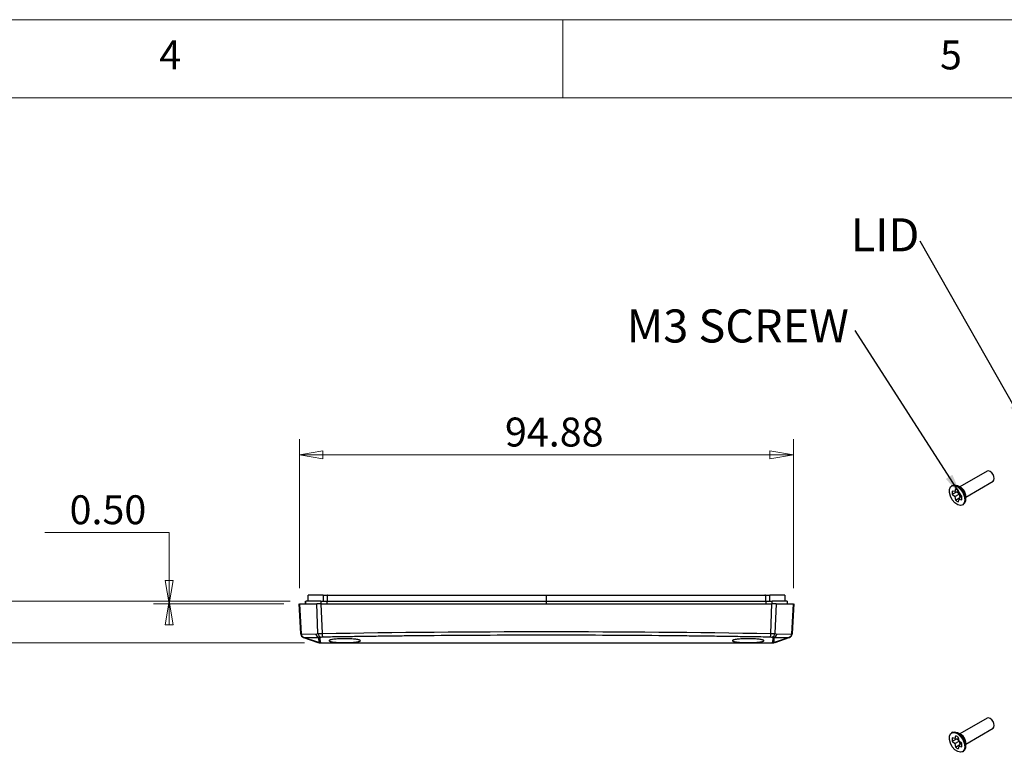
# Model space of a CAD drawing. Units: millimetres. Extents: x 5 to 292, y 5 to 205.
# Drawn here: x 164 to 227, y 158 to 205 of the extents above; entities that cross this region are included whole.
import ezdxf

# ---------------------------------------------------------------- set-up
doc = ezdxf.new("R2010")
doc.units = ezdxf.units.MM
doc.styles.add('SLDTEXTSTYLE0', font='TXT', dxfattribs={"width": 0.75})
doc.dimstyles.new('SLDDIMSTYLE0', dxfattribs={"dimtxt": 0.18, "dimasz": 1.5, "dimexe": 0, "dimexo": 0.0625, "dimgap": 0, "dimtad": 0, "dimtih": 1, "dimtoh": 1, "dimdec": 0, "dimrnd": 1e-09, "dimzin": 0, "dimdsep": 46, "dimtxsty": 'Standard', "dimsah": 1, "dimcen": 0.09, "dimadec": 0, "dimazin": 0, "dimtfac": 1.5, "dimtdec": 0, "dimtofl": 0, "dimtmove": 0, "dimatfit": 3, "dimfxl": 0, "dimfrac": 2, "dimtolj": 1, "dimtzin": 0, "dimarcsym": 0})
doc.dimstyles.new('SLDDIMSTYLE1', dxfattribs={"dimtxt": 1.852083, "dimasz": 1.5, "dimexe": 0, "dimexo": 0.0625, "dimgap": 0.463021, "dimtad": 0, "dimtih": 1, "dimtoh": 1, "dimlfac": 3, "dimrnd": 1e-09, "dimzin": 12, "dimdsep": 46, "dimtxsty": 'SLDTEXTSTYLE0', "dimblk1": 'CLOSED', "dimblk2": 'CLOSED', "dimsah": 1, "dimcen": 0.09, "dimadec": 0, "dimazin": 3, "dimtfac": 1, "dimtofl": 0, "dimtmove": 0, "dimatfit": 3, "dimldrblk": 'CLOSED', "dimfxl": 0, "dimfrac": 2, "dimtolj": 1, "dimtzin": 12, "dimarcsym": 0})
doc.dimstyles.new('SLDDIMSTYLE3', dxfattribs={"dimtxt": 1.852083, "dimasz": 1.5, "dimexe": 0, "dimexo": 0.0625, "dimgap": 0.463021, "dimtad": 0, "dimtih": 1, "dimtoh": 1, "dimlfac": 3, "dimrnd": 1e-09, "dimzin": 12, "dimdsep": 46, "dimtxsty": 'SLDTEXTSTYLE0', "dimblk1": 'CLOSED', "dimblk2": 'CLOSED', "dimsah": 1, "dimcen": 0.09, "dimadec": 0, "dimazin": 3, "dimtfac": 1, "dimtmove": 0, "dimatfit": 0, "dimldrblk": 'CLOSED', "dimfxl": 0, "dimfrac": 2, "dimtolj": 1, "dimtzin": 12, "dimarcsym": 0})
doc.dimstyles.new('SLDDIMSTYLE5', dxfattribs={"dimtxt": 1.852083, "dimasz": 1.5, "dimexe": 0, "dimexo": 0.0625, "dimgap": 0.463021, "dimtad": 0, "dimtih": 1, "dimtoh": 1, "dimlfac": 3, "dimrnd": 1e-09, "dimzin": 0, "dimdsep": 46, "dimtxsty": 'SLDTEXTSTYLE0', "dimblk1": 'CLOSED', "dimblk2": 'CLOSED', "dimsah": 1, "dimcen": 0.09, "dimadec": 0, "dimazin": 0, "dimtfac": 1, "dimtofl": 0, "dimtmove": 0, "dimatfit": 3, "dimldrblk": 'CLOSED', "dimfxl": 0, "dimfrac": 2, "dimtolj": 1, "dimtzin": 12, "dimarcsym": 0})

# ---------------------------------------------------------------- blocks, each defined once
blk = doc.blocks.new('SW_NOTE_0_4')
at = {"color": 0, "linetype": 'Continuous', "lineweight": 0, "insert": (-7.513, 1.343), "char_height": 2.1167, "attachment_point": 2, "style": 'SLDTEXTSTYLE0'}
blk.add_mtext('M3 SCREW', dxfattribs=at)
blk = doc.blocks.new('SW_NOTE_0_5')
at = {"color": 0, "linetype": 'Continuous', "lineweight": 0, "insert": (-2.239, 1.462), "char_height": 2.1167, "attachment_point": 2, "style": 'SLDTEXTSTYLE0'}
blk.add_mtext('LID', dxfattribs=at)
blk = doc.blocks.new('_Closed')
at = {"color": 0, "linetype": 'ByBlock', "lineweight": -2}
for p, q in [((-1, 0.166667), (0, 0)), ((-1, 0.166667), (-1, -0.166667)), ((0, 0), (-1, -0.166667)), ((0, 0), (-1, 0))]:
    blk.add_line(p, q, dxfattribs=at)
blk = doc.blocks.new('_D_14')
at = {"color": 7, "linetype": 'Continuous', "lineweight": 0}
for p, q in [((181.648, 168.575), (181.648, 178.122)), ((213.274, 168.575), (213.274, 178.122)), ((181.648, 177.122), (213.274, 177.122))]:
    blk.add_line(p, q, dxfattribs=at)
at = {"color": 7, "linetype": 'Continuous', "lineweight": 18, "xscale": 1.5, "yscale": 1.5, "rotation": 180.0000000000004}
blk.add_blockref('_Closed', (181.648, 177.122), dxfattribs=at)
at = {"color": 7, "linetype": 'Continuous', "lineweight": 18, "xscale": 1.5, "yscale": 1.5}
blk.add_blockref('_Closed', (213.274, 177.122), dxfattribs=at)
at = {"color": 7, "linetype": 'Continuous', "lineweight": 18, "insert": (194.805, 179.51), "char_height": 1.8521, "attachment_point": 1, "style": 'SLDTEXTSTYLE0'}
blk.add_mtext('94.88', dxfattribs=at)
blk = doc.blocks.new('_D_15')
at = {"color": 7, "linetype": 'Continuous', "lineweight": 0}
for p, q in [((154.953, 172.144), (162.913, 172.144)), ((162.913, 172.144), (162.913, 167.742)), ((181.046, 167.742), (161.913, 167.742)), ((181.962, 165.08), (161.913, 165.08)), ((162.913, 165.08), (162.913, 161.08))]:
    blk.add_line(p, q, dxfattribs=at)
at = {"color": 7, "linetype": 'Continuous', "lineweight": 18, "xscale": 1.5, "yscale": 1.5}
for p, rotation in [((162.913, 167.742), 270.0000000000004), ((162.913, 165.08), 90.0000000000004)]:
    blk.add_blockref('_Closed', p, dxfattribs=dict(at, rotation=rotation))
at = {"color": 7, "linetype": 'Continuous', "lineweight": 18, "insert": (156.54, 174.532), "char_height": 1.8521, "attachment_point": 1, "style": 'SLDTEXTSTYLE0'}
blk.add_mtext('7.99', dxfattribs=at)
blk = doc.blocks.new('_D_16')
at = {"color": 7, "linetype": 'Continuous', "lineweight": 0}
for p, q in [((165.335, 172.144), (173.295, 172.144)), ((173.295, 172.144), (173.295, 167.742)), ((181.046, 167.742), (172.295, 167.742)), ((173.295, 167.742), (173.295, 167.575)), ((180.648, 167.575), (172.295, 167.575))]:
    blk.add_line(p, q, dxfattribs=at)
at = {"color": 7, "linetype": 'Continuous', "lineweight": 18, "xscale": 1.5, "yscale": 1.5}
for p, rotation in [((173.295, 167.575), 270.0000000000004), ((173.295, 167.742), 90.0000000000004)]:
    blk.add_blockref('_Closed', p, dxfattribs=dict(at, rotation=rotation))
at = {"color": 7, "linetype": 'Continuous', "lineweight": 18, "insert": (166.923, 174.532), "char_height": 1.8521, "attachment_point": 1, "style": 'SLDTEXTSTYLE0'}
blk.add_mtext('0.50', dxfattribs=at)

msp = doc.modelspace()

# ---------------------------------------------------------------- linework, layer by layer
at = {"color": 7, "linetype": 'Continuous', "lineweight": 18}
for p, q in [((292, 205), (5, 205)), ((198.5, 205), (198.5, 200)), ((287, 200), (10, 200))]:
    msp.add_line(p, q, dxfattribs=at)
at = {"color": 7, "linetype": 'Continuous', "lineweight": 25}
for p, q in [((225.6867, 176.0763), (223.9347, 175.0649)), ((224.3097, 174.4154), (226.0616, 175.4268)), ((223.4647, 175.1689), (223.4029, 175.1332)), ((223.6114, 174.7719), (223.4472, 174.8055)), ((223.4472, 174.6013), (223.7333, 174.7551)), ((223.6644, 174.931), (223.6114, 174.7719)), ((223.6114, 174.7719), (223.8577, 174.7603)), ((223.7333, 174.7551), (223.89, 174.6061)), ((224.0446, 175.0015), (223.8148, 175.1342)), ((223.8943, 174.6086), (223.8412, 174.8289)), ((223.4472, 174.6013), (223.6114, 174.4453)), ((223.6114, 174.4453), (223.89, 174.6061)), ((223.6114, 174.4453), (223.6644, 174.225)), ((223.6644, 174.225), (223.9406, 174.3959)), ((223.8412, 174.1229), (223.8943, 174.282)), ((223.89, 174.6061), (223.9406, 174.3959)), ((224.0585, 174.4526), (223.8943, 174.6086)), ((224.0074, 174.5011), (223.8943, 174.282)), ((223.8943, 174.282), (224.0585, 174.2484)), ((224.3097, 174.2769), (224.3097, 174.5423)), ((224.1028, 173.9207), (224.1647, 173.9564)), ((182.0159, 167.7416), (182.0159, 167.575)), ((182.046, 167.575), (182.046, 167.7416)), ((183.0065, 167.7416), (182.046, 167.7416)), ((182.1825, 168.1416), (182.1825, 167.7416)), ((182.2026, 167.7416), (182.2026, 168.1416)), ((183.1631, 168.1416), (182.2026, 168.1416)), ((183.0065, 167.7416), (183.0065, 167.575)), ((183.1631, 168.1416), (183.1631, 167.7416)), ((183.4079, 167.575), (183.4079, 167.7416)), ((183.4456, 167.7416), (183.4079, 167.7416)), ((183.4307, 167.7416), (183.4307, 168.1416)), ((183.4684, 168.1416), (183.4307, 168.1416)), ((197.4609, 167.7416), (197.4609, 168.1416)), ((197.4609, 167.575), (197.4609, 167.7416)), ((211.4911, 168.1416), (211.4535, 168.1416)), ((211.5139, 167.7416), (211.4763, 167.7416)), ((211.4911, 168.1416), (211.4911, 167.7416)), ((211.5139, 167.7416), (211.5139, 167.575)), ((211.7588, 167.7416), (211.7588, 168.1416)), ((212.7192, 168.1416), (211.7588, 168.1416)), ((211.9154, 167.575), (211.9154, 167.7416)), ((212.8758, 167.7416), (211.9154, 167.7416)), ((212.7192, 168.1416), (212.7192, 167.7416)), ((212.7393, 167.7416), (212.7393, 168.1416)), ((212.8758, 167.7416), (212.8758, 167.575)), ((212.906, 167.575), (212.906, 167.7416)), ((181.7284, 165.6507), (181.6276, 167.575)), ((181.6477, 167.575), (181.7486, 165.649)), ((181.6477, 167.575), (182.7558, 167.575)), ((182.829, 165.6728), (182.7558, 167.575)), ((183.0219, 167.575), (183.095, 165.6795)), ((211.8268, 165.6795), (211.9, 167.575)), ((212.1661, 167.575), (212.0929, 165.6728)), ((212.1661, 167.575), (213.2742, 167.575)), ((213.1733, 165.649), (213.2742, 167.575)), ((213.2943, 167.575), (213.1934, 165.6507)), ((181.7486, 165.649), (181.755, 165.6468)), ((181.7523, 165.5619), (181.7785, 165.5133)), ((181.755, 165.6468), (182.715, 165.6336)), ((181.9018, 165.4257), (181.9082, 165.4235)), ((181.9082, 165.4235), (182.8148, 165.1113)), ((181.9083, 165.4251), (182.8683, 165.412)), ((182.8149, 165.113), (181.9083, 165.4251)), ((182.715, 165.6336), (182.829, 165.6728)), ((182.8683, 165.412), (182.8805, 165.0962)), ((183.0636, 165.4377), (182.9496, 165.3986)), ((182.9496, 165.3986), (182.9619, 165.0799)), ((211.9722, 165.3986), (211.8583, 165.4377)), ((211.96, 165.0799), (211.9722, 165.3986)), ((212.0414, 165.0962), (212.0535, 165.412)), ((212.0535, 165.412), (213.0135, 165.4251)), ((212.0929, 165.6728), (212.2068, 165.6336)), ((213.0135, 165.4251), (212.1069, 165.113)), ((212.107, 165.1113), (213.0137, 165.4235)), ((212.2068, 165.6336), (213.1669, 165.6468)), ((213.0137, 165.4235), (213.02, 165.4257)), ((213.1669, 165.6468), (213.1733, 165.649)), ((182.9619, 165.0799), (211.96, 165.0799)), ((183.0319, 165.075), (211.89, 165.075)), ((225.6867, 160.2559), (223.9347, 159.2445)), ((224.3097, 158.5949), (226.0616, 159.6063)), ((223.4647, 159.3484), (223.4029, 159.3127)), ((223.6114, 158.9514), (223.4472, 158.985)), ((223.4472, 158.7809), (223.7333, 158.9346)), ((223.6644, 159.1105), (223.6114, 158.9514)), ((223.6114, 158.9514), (223.8577, 158.9399)), ((223.7333, 158.9346), (223.89, 158.7857)), ((224.0446, 159.181), (223.8148, 159.3137)), ((223.8943, 158.7881), (223.8412, 159.0084)), ((223.4472, 158.7809), (223.6114, 158.6248)), ((223.6114, 158.6248), (223.89, 158.7857)), ((223.6114, 158.6248), (223.6644, 158.4045)), ((223.6644, 158.4045), (223.9406, 158.5754)), ((223.8412, 158.3025), (223.8943, 158.4615)), ((223.89, 158.7857), (223.9406, 158.5754)), ((224.0585, 158.6321), (223.8943, 158.7881)), ((224.0074, 158.6806), (223.8943, 158.4615)), ((223.8943, 158.4615), (224.0585, 158.4279)), ((224.3097, 158.4564), (224.3097, 158.7218)), ((224.1028, 158.1002), (224.1647, 158.136))]:
    msp.add_line(p, q, dxfattribs=at)
at = {"color": 7, "linetype": 'Continuous', "lineweight": 25, "flags": 128}
for points in [[(226.1393, 175.5985), (226.1191, 175.7273), (226.0617, 175.8598), (225.9756, 175.9759), (225.8742, 176.0578), (225.7727, 176.093), (225.6867, 176.0763)], [(226.0616, 175.4268), (226.0617, 175.4268), (226.1191, 175.493), (226.1393, 175.5985)], [(224.2478, 174.2412), (224.2144, 174.054), (224.1186, 173.9307), (223.9735, 173.8879), (223.7985, 173.9314), (223.6174, 174.0554), (223.4545, 174.243), (223.332, 174.469), (223.2663, 174.7028), (223.2663, 174.9129), (223.332, 175.0708), (223.4545, 175.1553), (223.6174, 175.1549), (223.7985, 175.0697), (223.9735, 174.9112), (224.1186, 174.7009), (224.2144, 174.467), (224.2478, 174.2412)], [(223.4647, 175.1689), (223.5941, 175.2017), (223.769, 175.1582), (223.9502, 175.0342), (224.113, 174.8466), (224.2355, 174.6206), (224.3012, 174.3868), (224.3012, 174.1768), (224.2355, 174.0188), (224.1647, 173.9564)], [(226.1393, 159.778), (226.1191, 159.9068), (226.0617, 160.0394), (225.9756, 160.1554), (225.8742, 160.2373), (225.7727, 160.2726), (225.6867, 160.2559)], [(226.0616, 159.6063), (226.0617, 159.6063), (226.1191, 159.6725), (226.1393, 159.778)], [(224.2478, 158.4207), (224.2144, 158.2335), (224.1186, 158.1102), (223.9735, 158.0675), (223.7985, 158.111), (223.6174, 158.2349), (223.4545, 158.4225), (223.332, 158.6485), (223.2663, 158.8823), (223.2663, 159.0924), (223.332, 159.2503), (223.4545, 159.3348), (223.6174, 159.3344), (223.7985, 159.2492), (223.9735, 159.0908), (224.1186, 158.8804), (224.2144, 158.6465), (224.2478, 158.4207)], [(223.4647, 159.3484), (223.5941, 159.3812), (223.769, 159.3377), (223.9502, 159.2138), (224.113, 159.0261), (224.2355, 158.8001), (224.3012, 158.5663), (224.3012, 158.3563), (224.2355, 158.1984), (224.1647, 158.136)]]:
    msp.add_lwpolyline(points, dxfattribs=at)
at = {"color": 7, "linetype": 'Continuous', "lineweight": 25}
for centre, radius, start, end in [((223.8548, 174.7034), 0.4202, 165.942002, 194.057998), ((223.5491, 174.527), 0.4201, 45.942421, 74.062955), ((224.0517, 174.7737), 0.319, 181.34073, 183.345627), ((223.734, 174.5161), 0.5763, 2.60583, 57.388793), ((223.9566, 174.5269), 0.4201, 225.942421, 254.062955), ((224.1159, 174.6623), 0.3189, 236.65657, 238.65601), ((223.6509, 174.3505), 0.4202, 345.942002, 14.057998), ((181.9781, 165.6638), 0.25, 183, 251), ((181.9826, 165.6453), 0.234, 179.103486, 249.806649), ((181.9109, 165.4241), 0.00281, 158.732899, 193.575412), ((183.0821, 165.6908), 0.2537, 184.061283, 265.828592), ((183.6647, 165.6439), 0.5708, 176.426145, 200.456488), ((211.2572, 165.6439), 0.5708, 339.543516, 3.573858), ((211.8398, 165.6908), 0.2537, 274.171407, 355.938714), ((213.0109, 165.4241), 0.00281, 346.424588, 21.267101), ((212.9393, 165.6453), 0.234, 290.193351, 0.896514), ((212.9438, 165.6638), 0.25, 289, 357), ((182.8176, 165.112), 0.00281, 158.732899, 193.575412), ((212.1043, 165.112), 0.00281, 346.424588, 21.267101), ((223.8548, 158.8829), 0.4202, 165.942002, 194.057998), ((223.5491, 158.7065), 0.4201, 45.942421, 74.062955), ((224.0517, 158.9532), 0.319, 181.34073, 183.345627), ((223.734, 158.6956), 0.5763, 2.60583, 57.388793), ((223.9566, 158.7064), 0.4201, 225.942421, 254.062955), ((224.1159, 158.8418), 0.3189, 236.65657, 238.65601), ((223.6509, 158.53), 0.4202, 345.942002, 14.057998)]:
    msp.add_arc(centre, radius, start, end, dxfattribs=at)
for points, knots in [([(183.0065, 167.7416), (183.0374, 167.7416), (183.0918, 167.7416), (183.2324, 167.7416), (183.3184, 167.7416), (183.4079, 167.7416)], [0, 0, 0, 0, 0.5, 0.5, 1, 1, 1, 1]), ([(183.1631, 168.1416), (183.1837, 168.1416), (183.22, 168.1416), (183.3137, 168.1416), (183.371, 168.1416), (183.4307, 168.1416)], [0, 0, 0, 0, 0.5, 0.5, 1, 1, 1, 1]), ([(183.4456, 167.7416), (183.5903, 167.7416), (183.7358, 167.7416), (184.0261, 167.7416), (184.1713, 167.7416), (184.607, 167.7416), (184.8977, 167.7416), (185.7701, 167.7416), (186.3523, 167.7416), (188.1004, 167.7416), (189.2679, 167.7416), (192.7745, 167.7416), (195.1177, 167.7416), (197.4609, 167.7416)], [0, 0, 0, 0, 0.03125, 0.03125, 0.0625, 0.0625, 0.125, 0.125, 0.25, 0.25, 0.5, 0.5, 1, 1, 1, 1]), ([(183.4684, 168.1416), (183.6129, 168.1416), (183.7581, 168.1416), (184.0479, 168.1416), (184.1929, 168.1416), (184.6279, 168.1416), (184.9181, 168.1416), (185.7891, 168.1416), (186.3703, 168.1416), (188.1156, 168.1416), (189.2812, 168.1416), (192.7821, 168.1416), (195.1215, 168.1416), (197.4609, 168.1416)], [0, 0, 0, 0, 0.03125, 0.03125, 0.0625, 0.0625, 0.125, 0.125, 0.25, 0.25, 0.5, 0.5, 1, 1, 1, 1]), ([(197.4609, 168.1416), (199.8004, 168.1416), (202.1398, 168.1416), (205.6407, 168.1416), (206.8062, 168.1416), (208.5515, 168.1416), (209.1328, 168.1416), (210.0038, 168.1416), (210.2939, 168.1416), (210.729, 168.1416), (210.8739, 168.1416), (211.1638, 168.1416), (211.309, 168.1416), (211.4535, 168.1416)], [0, 0, 0, 0, 0.5, 0.5, 0.75, 0.75, 0.875, 0.875, 0.9375, 0.9375, 0.96875, 0.96875, 1, 1, 1, 1]), ([(197.4609, 167.7416), (199.8042, 167.7416), (202.1474, 167.7416), (205.654, 167.7416), (206.8215, 167.7416), (208.5696, 167.7416), (209.1518, 167.7416), (210.0242, 167.7416), (210.3148, 167.7416), (210.7506, 167.7416), (210.8958, 167.7416), (211.1861, 167.7416), (211.3316, 167.7416), (211.4763, 167.7416)], [0, 0, 0, 0, 0.5, 0.5, 0.75, 0.75, 0.875, 0.875, 0.9375, 0.9375, 0.96875, 0.96875, 1, 1, 1, 1]), ([(211.4911, 168.1416), (211.5508, 168.1416), (211.6081, 168.1416), (211.7019, 168.1416), (211.7382, 168.1416), (211.7588, 168.1416)], [0, 0, 0, 0, 0.5, 0.5, 1, 1, 1, 1]), ([(211.5139, 167.7416), (211.6035, 167.7416), (211.6894, 167.7416), (211.8301, 167.7416), (211.8845, 167.7416), (211.9154, 167.7416)], [0, 0, 0, 0, 0.5, 0.5, 1, 1, 1, 1]), ([(183.0219, 167.575), (183.0115, 167.575), (182.9906, 167.575), (182.9597, 167.5749), (182.9292, 167.5748), (182.8998, 167.5748), (182.8719, 167.5748), (182.8459, 167.5748), (182.8221, 167.5748), (182.801, 167.5748), (182.7829, 167.5749), (182.7675, 167.575), (182.7597, 167.575), (182.7558, 167.575)], [0, 0, 0, 0, 0.0876523, 0.1772047, 0.268294, 0.3605144, 0.4534273, 0.5465734, 0.6394862, 0.7317065, 0.8227957, 0.912348, 1, 1, 1, 1]), ([(183.0219, 167.575), (183.221, 167.575), (183.6191, 167.575), (184.2168, 167.575), (184.8149, 167.575), (185.4134, 167.575), (186.0122, 167.575), (186.6115, 167.575), (187.211, 167.575), (187.811, 167.575), (188.4113, 167.575), (189.012, 167.575), (189.6131, 167.575), (191.2194, 167.575), (193.8347, 167.575), (197.4609, 167.575), (201.0871, 167.575), (203.8458, 167.575), (205.7381, 167.575), (206.7679, 167.575), (207.7965, 167.575), (208.8241, 167.575), (209.8506, 167.575), (210.8761, 167.575), (211.5586, 167.575), (211.9, 167.575)], [0, 0, 0, 0, 0.02081458, 0.0416256, 0.06243376, 0.08323977, 0.10404436, 0.12484823, 0.14565211, 0.16645669, 0.18726271, 0.20807087, 0.22888189, 0.24969648, 0.37484526, 0.50000034, 0.62514913, 0.75030421, 0.7859825, 0.8216523, 0.85731721, 0.89298084, 0.92864679, 0.96431864, 1, 1, 1, 1]), ([(212.1661, 167.575), (212.1622, 167.575), (212.1544, 167.575), (212.139, 167.5749), (212.1208, 167.5748), (212.0997, 167.5748), (212.076, 167.5748), (212.05, 167.5748), (212.022, 167.5748), (211.9926, 167.5748), (211.9622, 167.5749), (211.9313, 167.575), (211.9103, 167.575), (211.9, 167.575)], [0, 0, 0, 0, 0.087652, 0.1772043, 0.2682935, 0.3605138, 0.4534266, 0.5465727, 0.6394856, 0.731706, 0.8227953, 0.9123477, 1, 1, 1, 1]), ([(181.7284, 165.6507), (181.7287, 165.6507), (181.7292, 165.6505), (181.7331, 165.6501), (181.7393, 165.6496), (181.7455, 165.6492), (181.7486, 165.649)], [0, 0, 0, 0, 0.2482958, 0.4977152, 0.748277, 1, 1, 1, 1]), ([(181.7288, 165.6506), (181.7308, 165.6261), (181.7333, 165.5947), (181.7489, 165.5678), (181.7523, 165.5619)], [0, 0, 0, 0, 0.7807845, 1, 1, 1, 1]), ([(181.9083, 165.4251), (181.8655, 165.4419), (181.8274, 165.4723), (181.7733, 165.5505), (181.7573, 165.5982), (181.755, 165.6468)], [0, 0, 0, 0, 0.5, 0.5, 1, 1, 1, 1]), ([(181.755, 165.6468), (181.7554, 165.5969), (181.7705, 165.5479), (181.8248, 165.4687), (181.8639, 165.4387), (181.9082, 165.4235)], [0, 0, 0, 0, 0.5, 0.5, 1, 1, 1, 1]), ([(182.9496, 165.3986), (182.8916, 165.4011), (182.8339, 165.4271), (182.7481, 165.513), (182.7205, 165.5725), (182.715, 165.6336)], [0, 0, 0, 0, 0.5, 0.5, 1, 1, 1, 1]), ([(182.715, 165.6336), (182.7158, 165.6242), (182.7173, 165.6053), (182.7233, 165.5773), (182.7323, 165.5498), (182.7446, 165.5231), (182.7623, 165.494), (182.7878, 165.4633), (182.8238, 165.4328), (182.8531, 165.4191), (182.8683, 165.412)], [0, 0, 0, 0, 0.0970748, 0.1953361, 0.295098, 0.3966521, 0.5002589, 0.6512485, 0.817696, 1, 1, 1, 1]), ([(182.829, 165.6728), (182.833, 165.6729), (182.841, 165.673), (182.8567, 165.6733), (182.8748, 165.6736), (182.8952, 165.674), (182.9177, 165.6746), (182.9416, 165.6751), (182.9667, 165.6758), (182.9924, 165.6765), (183.0184, 165.6772), (183.0443, 165.678), (183.0698, 165.6787), (183.0867, 165.6792), (183.095, 165.6795)], [0, 0, 0, 0, 0.0904641, 0.1810547, 0.2712839, 0.360672, 0.4487623, 0.535133, 0.619408, 0.7012635, 0.7804324, 0.8567052, 0.9299282, 1, 1, 1, 1]), ([(183.1299, 165.4444), (183.125, 165.4443), (183.1151, 165.444), (183.1013, 165.4433), (183.0869, 165.4421), (183.0727, 165.4403), (183.0667, 165.4386), (183.0636, 165.4377)], [0, 0, 0, 0, 0.1677185, 0.3327674, 0.5007849, 0.7484202, 1, 1, 1, 1]), ([(183.095, 165.6795), (187.8519, 165.7622), (192.6564, 165.8038), (202.2655, 165.8038), (207.07, 165.7622), (211.8268, 165.6795)], [0, 0, 0, 0, 0.5, 0.5, 1, 1, 1, 1]), ([(211.792, 165.4444), (211.5944, 165.4478), (211.1992, 165.4546), (210.606, 165.4643), (210.0124, 165.4735), (209.4184, 165.4824), (208.8241, 165.4908), (208.2293, 165.4988), (207.6343, 165.5063), (207.0388, 165.5134), (206.443, 165.5201), (205.8468, 165.5264), (205.2502, 165.5322), (203.6559, 165.5466), (201.0601, 165.5635), (197.461, 165.5713), (193.8618, 165.5635), (191.1237, 165.5457), (189.2455, 165.5282), (188.2235, 165.5174), (187.2026, 165.5054), (186.1827, 165.4921), (185.1639, 165.4775), (184.1461, 165.4618), (183.4687, 165.4502), (183.1299, 165.4444)], [0, 0, 0, 0, 0.0208165, 0.0416291, 0.0624386, 0.0832457, 0.1040512, 0.1248558, 0.1456601, 0.166465, 0.1872712, 0.2080794, 0.2288902, 0.2497045, 0.3748505, 0.5000004, 0.6251439, 0.7502962, 0.785974, 0.8216438, 0.8573092, 0.8929739, 0.9286414, 0.9643156, 1, 1, 1, 1]), ([(184.5443, 165.341), (184.6071, 165.341), (184.7329, 165.3396), (184.9196, 165.3329), (185.0974, 165.3216), (185.2562, 165.3056), (185.3863, 165.2861), (185.478, 165.2643), (185.5327, 165.2414), (185.55, 165.2182), (185.5327, 165.1951), (185.478, 165.1722), (185.3864, 165.1503), (185.2563, 165.1308), (185.0975, 165.1149), (184.9197, 165.1036), (184.7329, 165.0969), (184.5443, 165.0947), (184.3557, 165.0969), (184.169, 165.1036), (183.9911, 165.1148), (183.8323, 165.1308), (183.7022, 165.1503), (183.6106, 165.1722), (183.5558, 165.1951), (183.5385, 165.2182), (183.5558, 165.2414), (183.6105, 165.2643), (183.7022, 165.2861), (183.8322, 165.3056), (183.991, 165.3216), (184.1689, 165.3329), (184.3557, 165.3396), (184.4814, 165.341), (184.5443, 165.341)], [0, 0, 0, 0, 0.0298906, 0.0597964, 0.0922112, 0.1247, 0.1572094, 0.1897927, 0.2198743, 0.2499995, 0.2800966, 0.3102063, 0.3427613, 0.3752989, 0.4077596, 0.4402026, 0.4700949, 0.4999995, 0.5298762, 0.5597964, 0.5922112, 0.6247, 0.6572094, 0.6897927, 0.7198743, 0.7499995, 0.7800966, 0.8102063, 0.8427613, 0.8752989, 0.9077596, 0.9402026, 0.9701093, 1, 1, 1, 1]), ([(210.3776, 165.341), (210.4405, 165.341), (210.5662, 165.3396), (210.7529, 165.3329), (210.9308, 165.3216), (211.0896, 165.3056), (211.2197, 165.2861), (211.3113, 165.2643), (211.366, 165.2414), (211.3834, 165.2182), (211.3661, 165.1951), (211.3113, 165.1722), (211.2197, 165.1503), (211.0896, 165.1308), (210.9308, 165.1149), (210.753, 165.1036), (210.5662, 165.0969), (210.3777, 165.0947), (210.189, 165.0969), (210.0023, 165.1036), (209.8244, 165.1148), (209.6656, 165.1308), (209.5355, 165.1503), (209.4439, 165.1722), (209.3892, 165.1951), (209.3718, 165.2182), (209.3892, 165.2414), (209.4439, 165.2643), (209.5355, 165.2861), (209.6656, 165.3056), (209.8244, 165.3216), (210.0022, 165.3329), (210.189, 165.3396), (210.3147, 165.341), (210.3776, 165.341)], [0, 0, 0, 0, 0.0298906, 0.0597964, 0.0922112, 0.1247, 0.1572094, 0.1897927, 0.2198743, 0.2499995, 0.2800966, 0.3102063, 0.3427613, 0.3752989, 0.4077596, 0.4402026, 0.4700949, 0.4999995, 0.5298762, 0.5597964, 0.5922112, 0.6247, 0.6572094, 0.6897927, 0.7198743, 0.7499995, 0.7800966, 0.8102063, 0.8427613, 0.8752989, 0.9077596, 0.9402026, 0.9701093, 1, 1, 1, 1]), ([(211.8583, 165.4377), (211.8563, 165.4383), (211.8525, 165.4394), (211.8437, 165.4409), (211.8313, 165.4424), (211.8141, 165.4438), (211.7994, 165.4442), (211.792, 165.4444)], [0, 0, 0, 0, 0.1679987, 0.3328466, 0.4999497, 0.7486964, 1, 1, 1, 1]), ([(211.8268, 165.6795), (211.838, 165.6791), (211.8609, 165.6785), (211.8952, 165.6775), (211.9298, 165.6765), (211.964, 165.6756), (211.9967, 165.6747), (212.027, 165.674), (212.0537, 165.6735), (212.0765, 165.6731), (212.0874, 165.6729), (212.0929, 165.6728)], [0, 0, 0, 0, 0.0941408, 0.1938259, 0.2987531, 0.4084475, 0.5222538, 0.6393422, 0.7587324, 0.879334, 1, 1, 1, 1]), ([(212.2068, 165.6336), (212.2014, 165.5725), (212.1738, 165.513), (212.088, 165.4271), (212.0303, 165.4011), (211.9722, 165.3986)], [0, 0, 0, 0, 0.5, 0.5, 1, 1, 1, 1]), ([(212.0535, 165.412), (212.0964, 165.4287), (212.1344, 165.4591), (212.1885, 165.5374), (212.2045, 165.5851), (212.2068, 165.6336)], [0, 0, 0, 0, 0.5, 0.5, 1, 1, 1, 1]), ([(213.1669, 165.6468), (213.1646, 165.5982), (213.1486, 165.5505), (213.0944, 165.4723), (213.0564, 165.4419), (213.0135, 165.4251)], [0, 0, 0, 0, 0.5, 0.5, 1, 1, 1, 1]), ([(213.0137, 165.4235), (213.058, 165.4387), (213.0971, 165.4687), (213.1514, 165.5479), (213.1665, 165.5969), (213.1669, 165.6468)], [0, 0, 0, 0, 0.5, 0.5, 1, 1, 1, 1]), ([(213.0893, 165.4606), (213.1047, 165.472), (213.1229, 165.4856), (213.1354, 165.5042), (213.1373, 165.5071)], [0, 0, 0, 0, 0.8435783, 1, 1, 1, 1]), ([(213.1373, 165.5071), (213.1467, 165.5195), (213.1675, 165.5469), (213.1868, 165.5963), (213.191, 165.6328), (213.1931, 165.6506)], [0, 0, 0, 0, 0.297478, 0.6559305, 1, 1, 1, 1]), ([(213.1733, 165.649), (213.1764, 165.6492), (213.1826, 165.6496), (213.1887, 165.6501), (213.1927, 165.6505), (213.1932, 165.6507), (213.1934, 165.6507)], [0, 0, 0, 0, 0.2517324, 0.5022974, 0.7517136, 1, 1, 1, 1]), ([(182.9334, 165.0823), (182.9255, 165.0835), (182.9105, 165.0859), (182.8863, 165.0909), (182.8623, 165.0967), (182.8385, 165.1034), (182.8226, 165.1087), (182.8148, 165.1113)], [0, 0, 0, 0, 0.2352083, 0.4484969, 0.6436183, 0.8254531, 1, 1, 1, 1]), ([(182.9576, 165.0791), (182.9537, 165.0796), (182.9462, 165.0804), (182.9375, 165.0817), (182.9334, 165.0823)], [0, 0, 0, 0, 0.5258371, 1, 1, 1, 1]), ([(211.9885, 165.0823), (211.9843, 165.0817), (211.9757, 165.0804), (211.9682, 165.0796), (211.9643, 165.0791)], [0, 0, 0, 0, 0.4741629, 1, 1, 1, 1]), ([(212.107, 165.1113), (212.1006, 165.1091), (212.0875, 165.1048), (212.0677, 165.099), (212.0478, 165.0938), (212.0279, 165.0893), (212.0077, 165.0853), (211.9951, 165.0833), (211.9885, 165.0823)], [0, 0, 0, 0, 0.1451544, 0.2946183, 0.4520071, 0.6204262, 0.8024176, 1, 1, 1, 1])]:
    msp.add_open_spline(points, degree=3, knots=knots, dxfattribs=at)
for points in [[(181.9018, 165.4257), (181.8985, 165.4268), (181.8967, 165.4274), (181.8967, 165.4274)], [(182.8683, 165.412), (182.8944, 165.4031), (182.922, 165.3985), (182.9496, 165.3986)], [(211.9722, 165.3986), (211.9998, 165.3985), (212.0274, 165.4031), (212.0535, 165.412)], [(213.0252, 165.4274), (213.0252, 165.4274), (213.0234, 165.4268), (213.02, 165.4257)], [(182.8149, 165.113), (182.8363, 165.1056), (182.8582, 165.1), (182.8805, 165.0962)], [(182.8805, 165.0962), (182.8976, 165.0897), (182.9154, 165.085), (182.9334, 165.0823)], [(182.9576, 165.0791), (182.959, 165.0794), (182.9605, 165.0797), (182.9619, 165.0799)], [(183.0319, 165.075), (183.0071, 165.075), (182.9823, 165.0764), (182.9576, 165.0791)], [(211.9643, 165.0791), (211.9396, 165.0764), (211.9148, 165.075), (211.89, 165.075)], [(211.96, 165.0799), (211.9614, 165.0797), (211.9628, 165.0794), (211.9643, 165.0791)], [(211.9885, 165.0823), (212.0065, 165.085), (212.0242, 165.0897), (212.0414, 165.0962)], [(212.0414, 165.0962), (212.0636, 165.1), (212.0856, 165.1056), (212.1069, 165.113)]]:
    msp.add_open_spline(points, degree=3, dxfattribs=at)

# ---------------------------------------------------------------- block references
at = {"color": 7, "linetype": 'Continuous', "lineweight": 0}
for name, p in [('SW_NOTE_0_5', (221.3839, 190.8146)), ('SW_NOTE_0_4', (217.2244, 185.0953))]:
    msp.add_blockref(name, p, dxfattribs=at)

# ---------------------------------------------------------------- texts
at = {"color": 7, "linetype": 'Continuous', "lineweight": 0, "char_height": 1.8521, "attachment_point": 1, "style": 'SLDTEXTSTYLE0'}
for s, insert in [('4', (172.6667, 203.668)), ('5', (222.6667, 203.668))]:
    msp.add_mtext(s, dxfattribs=dict(at, insert=insert))

# ---------------------------------------------------------------- dimensions: what is measured, and where the dimension line sits
at = {"color": 7, "linetype": 'Continuous', "lineweight": 18}
dim = msp.add_linear_dim(base=(213.2742, 178.5923), p1=(181.6477, 167.575), p2=(213.2742, 167.575), dimstyle='SLDDIMSTYLE1', dxfattribs=at)
dim.commit()
dim.dimension.update_dxf_attribs({"geometry": '_D_14', "text_midpoint": (197.8822, 178.5923), "dimtype": 160})
for base, p2, dimstyle, picture, middle in [((162.9129, 165.0799), (182.9619, 165.0799), 'SLDDIMSTYLE3', '_D_15', (162.9129, 173.6141)), ((173.2953, 167.575), (181.6477, 167.575), 'SLDDIMSTYLE5', '_D_16', (173.2953, 173.6141))]:
    dim = msp.add_linear_dim(base=base, p1=(182.046, 167.7416), p2=p2, angle=90, dimstyle=dimstyle, dxfattribs=at)
    dim.commit()
    dim.dimension.update_dxf_attribs({"geometry": picture, "text_midpoint": middle, "dimtype": 160})

# ---------------------------------------------------------------- leaders
at = {"color": 7, "linetype": 'Continuous', "lineweight": 0}
for points in [[(228.1207, 178.9728), (221.3839, 190.8146)], [(224.0585, 174.4526), (217.2244, 185.0953)]]:
    msp.add_leader(points, dimstyle='SLDDIMSTYLE0', dxfattribs=at)

doc.saveas('drawing.dxf')
